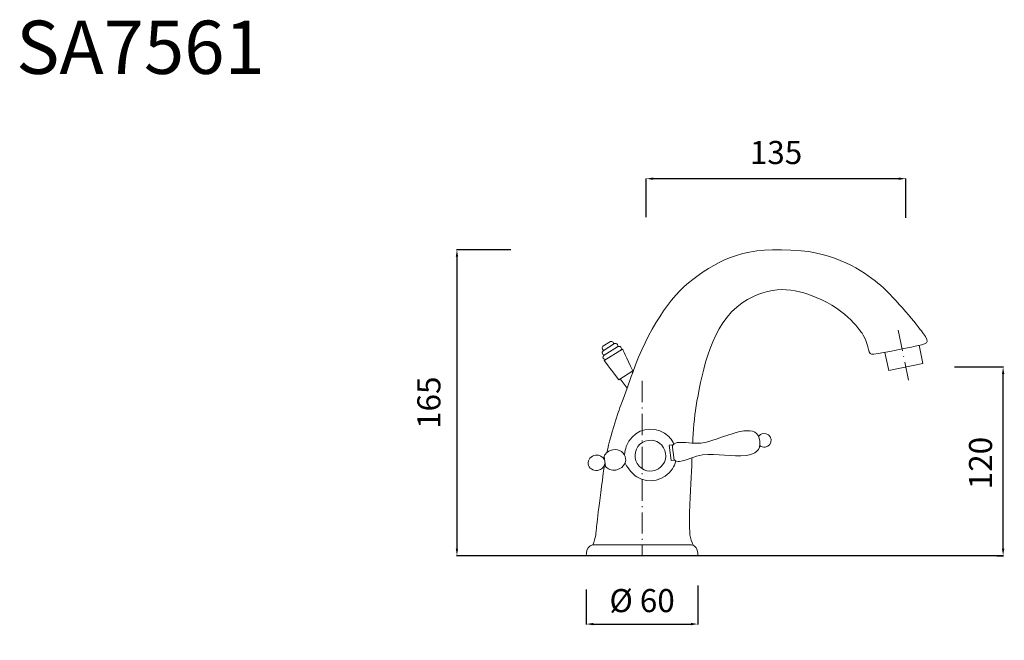
# Model space of a CAD drawing. Units: millimetres. Extents: x 543 to 1099, y 573 to 922.
import ezdxf

# ---------------------------------------------------------------- set-up
doc = ezdxf.new("R2010")
doc.units = ezdxf.units.MM
doc.linetypes.add('ACAD_ISO10W100', pattern=[18.5, 12, -3, 0.5, -3])
doc.layers.get('0').update_dxf_attribs({"lineweight": 15})
doc.layers.get('Defpoints').update_dxf_attribs({"lineweight": 15})
for name, color, linetype, lineweight in [('ASSI', 8, 'ACAD_ISO10W100', 13), ('LINEA TERRA', 3, 'Continuous', 30), ('Livello 1', 7, 'Continuous', 15), ('QUOTE', 6, 'Continuous', 13)]:
    doc.layers.add(name, color=color, linetype=linetype, lineweight=lineweight)
doc.styles.get("Standard").update_dxf_attribs({"font": 'arial.ttf'})
doc.dimstyles.get("Standard").update_dxf_attribs({"dimtxt": 0.18, "dimasz": 0.18, "dimexe": 0.18, "dimexo": 0.0625, "dimgap": 0.09, "dimtad": 0, "dimtih": 1, "dimtoh": 1, "dimdec": 4, "dimzin": 0, "dimdsep": 46, "dimtxsty": 'Standard', "dimcen": 0.09, "dimadec": 0, "dimazin": 0, "dimtfac": 1, "dimtdec": 4, "dimtofl": 0, "dimtmove": 0, "dimatfit": 3, "dimfxl": 1, "dimtolj": 1, "dimtzin": 0, "dimarcsym": 0})

# ---------------------------------------------------------------- blocks, each defined once
blk = doc.blocks.new('*D23')
at = {"layer": 'Defpoints', "color": 0, "transparency": 16777216}
for p in [(1060.52, 726.58), (1097.87, 726.58), (1084.28, 620.22)]:
    blk.add_point(p, dxfattribs=at)
at = {"layer": 'QUOTE', "color": 0, "lineweight": -2, "transparency": 16777216}
for p, q in [((1070.52, 726.58), (1098.05, 726.58)), ((1097.87, 624.22), (1097.87, 722.58)), ((1094.28, 620.22), (1098.05, 620.22))]:
    blk.add_line(p, q, dxfattribs=at)
at = {"layer": 'QUOTE', "color": 0, "transparency": 16777216}
for points in [[(1097.2, 722.58), (1098.54, 722.58), (1097.87, 726.58)], [(1097.2, 624.22), (1098.54, 624.22), (1097.87, 620.22)]]:
    blk.add_solid(points, dxfattribs=at)
at = {"layer": 'QUOTE', "color": 0, "transparency": 16777216, "insert": (1085.13, 672.42), "char_height": 15, "attachment_point": 5, "rotation": 90}
blk.add_mtext('\\A1;{\\H0.86667x;120}', dxfattribs=at)
blk = doc.blocks.new('*D24')
at = {"layer": 'Defpoints', "color": 0, "transparency": 16777216}
for p in [(896.69, 832.63), (896.69, 800.99), (1043.02, 800.61)]:
    blk.add_point(p, dxfattribs=at)
at = {"layer": 'QUOTE', "color": 0, "lineweight": -2, "transparency": 16777216}
for p, q in [((896.69, 810.99), (896.69, 832.81)), ((1043.02, 810.61), (1043.02, 832.81)), ((1039.02, 832.63), (900.69, 832.63))]:
    blk.add_line(p, q, dxfattribs=at)
at = {"layer": 'QUOTE', "color": 0, "transparency": 16777216}
for points in [[(900.69, 833.3), (900.69, 831.97), (896.69, 832.63)], [(1039.02, 833.3), (1039.02, 831.97), (1043.02, 832.63)]]:
    blk.add_solid(points, dxfattribs=at)
at = {"layer": 'QUOTE', "color": 0, "transparency": 16777216, "insert": (969.85, 847.38), "char_height": 15, "attachment_point": 5}
blk.add_mtext('\\A1;{\\H0.86667x;135}', dxfattribs=at)
blk = doc.blocks.new('*D25')
at = {"layer": 'Defpoints', "color": 0, "transparency": 16777216}
for p in [(830.32, 792.62), (789.96, 620.22), (803.24, 620.22)]:
    blk.add_point(p, dxfattribs=at)
at = {"layer": 'QUOTE', "color": 0, "lineweight": -2, "transparency": 16777216}
for p, q in [((820.32, 792.62), (789.78, 792.62)), ((789.96, 788.62), (789.96, 624.22)), ((793.24, 620.22), (789.78, 620.22))]:
    blk.add_line(p, q, dxfattribs=at)
at = {"layer": 'QUOTE', "color": 0, "transparency": 16777216}
for points in [[(789.29, 788.62), (790.63, 788.62), (789.96, 792.62)], [(789.29, 624.22), (790.63, 624.22), (789.96, 620.22)]]:
    blk.add_solid(points, dxfattribs=at)
at = {"layer": 'QUOTE', "color": 0, "transparency": 16777216, "insert": (774.14, 706.42), "char_height": 15, "attachment_point": 5, "rotation": 90}
blk.add_mtext('\\A1;{\\H0.86667x;165}', dxfattribs=at)
blk = doc.blocks.new('*D26')
at = {"layer": 'Defpoints', "color": 0, "transparency": 16777216}
for p in [(862.84, 611.13), (925.84, 613.36), (925.84, 581.71)]:
    blk.add_point(p, dxfattribs=at)
at = {"layer": 'QUOTE', "color": 0, "lineweight": -2, "transparency": 16777216}
for p, q in [((862.84, 601.13), (862.84, 581.53)), ((925.84, 603.36), (925.84, 581.53)), ((866.84, 581.71), (921.84, 581.71))]:
    blk.add_line(p, q, dxfattribs=at)
at = {"layer": 'QUOTE', "color": 0, "transparency": 16777216}
for points in [[(866.84, 582.38), (866.84, 581.04), (862.84, 581.71)], [(921.84, 582.38), (921.84, 581.04), (925.84, 581.71)]]:
    blk.add_solid(points, dxfattribs=at)
at = {"layer": 'QUOTE', "color": 0, "transparency": 16777216, "insert": (894.34, 594.94), "char_height": 15, "attachment_point": 5}
blk.add_mtext('\\A1;{\\H0.86667x;Ø 60}', dxfattribs=at)

msp = doc.modelspace()

# ---------------------------------------------------------------- linework, layer by layer
at = {"layer": 'ASSI'}
for points in [[(1038.63, 747.37), (1044.6, 719.05)], [(894.38, 718.66), (894.38, 620.22)]]:
    msp.add_lwpolyline(points, dxfattribs=at)
at = {"layer": 'LINEA TERRA'}
msp.add_lwpolyline([(1098.05, 620.22), (793.15, 620.22)], dxfattribs=at)
at = {"layer": 'Livello 1'}
for points in [[(1031.1, 734.72), (1033.37, 724.62), (1052.67, 728.53), (1050.46, 738.79)], [(888.56, 724.01), (888.96, 723.2)], [(882.04, 719.8), (885.83, 714.62)], [(910.8, 673.79), (912.36, 674), (911.21, 682.66), (909.65, 682.46), (910.8, 673.79)], [(866.51, 626.32), (922.26, 626.35)]]:
    msp.add_lwpolyline(points, dxfattribs=at)
for points, knots in [([(880.9, 700.89), (881.54, 702.72), (882.19, 704.58), (882.86, 706.46), (884.79, 711.83), (886.86, 717.36), (889.02, 723.37), (897.55, 747.05), (909.86, 766.24), (922.89, 775.89), (938.82, 787.7), (952.25, 794.84), (983.99, 792), (1006.21, 790.01), (1021.61, 778.75), (1028.75, 772.58), (1037.51, 765), (1049.63, 749.7), (1052.43, 746.05), (1057.88, 738.95), (1054.56, 739.9), (1047.46, 738.12), (1045.38, 737.6), (1030.74, 734.42), (1024.96, 733.74), (1020.93, 733.27), (1022.83, 737.53), (1019.04, 744.4), (1018.09, 746.11), (1010.04, 758.66), (992.51, 765.76), (980.12, 770.79), (966.85, 773.46), (950.83, 762.63), (933.31, 750.79), (928.42, 724.63), (925.26, 707.21), (924.01, 700.34), (923.4, 693.83), (922.97, 686.07), (922.93, 685.27), (922.89, 684.45), (922.85, 683.63)], [2.60223, 2.60223, 2.60223, 2.60223, 2.705313, 2.705313, 2.705313, 3, 3, 3, 4, 4, 4, 5, 5, 5, 6, 6, 6, 7, 7, 7, 8, 8, 8, 9, 9, 9, 10, 10, 10, 11, 11, 11, 12, 12, 12, 13, 13, 13, 13.329769, 13.329769, 13.329769, 13.363846, 13.363846, 13.363846, 13.363846]), ([(881.28, 719.3), (876.07, 725.99), (872.92, 730.15), (872.92, 730.15), (872.92, 730.15), (883.33, 736.66), (883.33, 736.66)], [0, 0, 0, 0, 1, 1, 1, 2, 2, 2, 2]), ([(881.28, 719.3), (881.28, 719.3), (889.13, 724.38), (889.13, 724.38), (885.53, 731.89), (883.33, 736.66), (883.33, 736.66)], [0, 0, 0, 0, 1, 1, 1, 2, 2, 2, 2]), ([(884.36, 677.05), (885.01, 680.94), (885.68, 682.92), (886.85, 684.77), (891.14, 691.55), (900.11, 693.57), (906.9, 689.28), (909.29, 687.77), (911.09, 685.67), (912.28, 683.15)], [0, 0, 0, 0, 1, 1, 1, 2, 2, 2, 2.886558, 2.886558, 2.886558, 2.886558]), ([(912.3, 674.48), (913.12, 673.63), (914.25, 673.12), (915.51, 673.29), (919.76, 673.85), (923.87, 676.43), (928.37, 677.02), (936.64, 678.12), (945.07, 675.67), (953.07, 676.73), (958.17, 677.41), (961.39, 679.56), (960.69, 684.82), (960.02, 689.84), (956.66, 691.16), (951.74, 690.5), (943.61, 689.42), (935.92, 684.82), (927.48, 683.7), (922.97, 683.1), (918.33, 684.51), (914.08, 683.94), (912.88, 683.78), (911.89, 683.01), (911.3, 682)], [0.460228, 0.460228, 0.460228, 0.460228, 1, 1, 1, 2, 2, 2, 3, 3, 3, 4, 4, 4, 5, 5, 5, 6, 6, 6, 7, 7, 7, 7.551103, 7.551103, 7.551103, 7.551103]), ([(960.7, 682.3), (961.52, 681.59), (962.62, 681.23), (963.77, 681.38), (965.9, 681.66), (967.39, 683.62), (967.11, 685.74), (966.83, 687.87), (964.87, 689.37), (962.75, 689.08), (961.58, 688.93), (960.6, 688.27), (960, 687.35)], [0.458084, 0.458084, 0.458084, 0.458084, 1, 1, 1, 2, 2, 2, 3, 3, 3, 3.550292, 3.550292, 3.550292, 3.550292]), ([(892.64, 670.7), (889.39, 674.23), (889.61, 679.73), (893.14, 682.98), (896.67, 686.23), (902.16, 686.01), (905.42, 682.48), (908.67, 678.95), (908.45, 673.46), (904.92, 670.21), (901.39, 666.95), (895.9, 667.18), (892.64, 670.7), (892.64, 670.7), (892.64, 670.7), (892.64, 670.7)], [0, 0, 0, 0, 1, 1, 1, 2, 2, 2, 3, 3, 3, 4, 4, 4, 5, 5, 5, 5]), ([(872.86, 676.18), (873.71, 678.07), (875.54, 679.6), (877.92, 679.92), (881.43, 680.39), (884.63, 678.22), (885.05, 675.06), (885.48, 671.91), (882.97, 668.97), (879.46, 668.49), (877.15, 668.18), (874.98, 669.02), (873.64, 670.52), (873.64, 670.52), (872.86, 676.18), (872.86, 676.18), (872.86, 676.18), (872.86, 676.18), (872.86, 676.18)], [0, 0, 0, 0, 1, 1, 1, 2, 2, 2, 3, 3, 3, 4, 4, 4, 5, 5, 5, 6, 6, 6, 6]), ([(869.24, 668.3), (866.63, 667.95), (864.25, 669.56), (863.93, 671.91), (863.61, 674.26), (865.48, 676.45), (868.09, 676.81), (870.32, 677.11), (872.37, 675.98), (873.13, 674.19)], [0, 0, 0, 0, 1, 1, 1, 2, 2, 2, 2.850229, 2.850229, 2.850229, 2.850229]), ([(873.41, 672.18), (873.16, 670.24), (871.48, 668.6), (869.24, 668.3), (869.24, 668.3), (869.24, 668.3), (869.24, 668.3)], [3.145828, 3.145828, 3.145828, 3.145828, 4, 4, 4, 5, 5, 5, 5]), ([(913.4, 673.66), (912.94, 672.02), (912.22, 670.53), (911.41, 669.24), (907.12, 662.45), (898.14, 660.43), (891.36, 664.72), (888.95, 666.25), (887.15, 668.36), (884.7, 672.34)], [0.196075, 0.196075, 0.196075, 0.196075, 1, 1, 1, 2, 2, 2, 3, 3, 3, 3]), ([(922.48, 675.38), (922.46, 674.9), (922.44, 674.42), (922.43, 673.94), (922.1, 665.92), (921.75, 656.42), (921.05, 644.41)], [13.469941, 13.469941, 13.469941, 13.469941, 13.4871761, 13.4871761, 13.4871761, 13.7709865, 13.7709865, 13.7709865, 13.7709865]), ([(866.51, 626.32), (868.31, 629.94), (868.5, 634.6), (868.5, 634.6), (868.5, 634.6), (869.54, 645.61), (872.45, 666.72), (872.65, 668.2), (872.87, 669.66), (873.11, 671.09)], [0, 0, 0, 0, 1, 1, 1, 2, 2, 2, 2.06976, 2.06976, 2.06976, 2.06976]), ([(921.05, 644.41), (921.04, 634.85), (920.86, 631.3), (922.49, 627.62), (922.75, 627.04), (923.05, 626.45), (923.4, 625.9)], [0.481235, 0.481235, 0.481235, 0.481235, 1.792385, 1.792385, 1.792385, 2, 2, 2, 2]), ([(862.84, 620.22), (862.84, 620.22), (862.98, 621.71), (862.98, 621.71), (862.98, 623.97), (864.44, 625.82), (866.51, 626.32)], [0, 0, 0, 0, 1, 1, 1, 2, 2, 2, 2]), ([(922.26, 626.35), (924.33, 625.86), (925.71, 623.97), (925.71, 621.71), (925.71, 621.71), (925.84, 620.22), (925.84, 620.22)], [0, 0, 0, 0, 1, 1, 1, 2, 2, 2, 2])]:
    msp.add_open_spline(points, degree=3, knots=knots, dxfattribs=at)
for points in [[(876.49, 740.9), (876.49, 740.9), (872.2, 738.22), (872.2, 738.22)], [(878.86, 739.69), (878.86, 739.69), (872.38, 735.64), (872.38, 735.64)], [(878, 740.48), (877.66, 741.02), (876.73, 741.05), (876.49, 740.9)], [(878.15, 739.25), (878.42, 739.37), (878.34, 739.93), (878, 740.48)], [(880.41, 739.29), (880.07, 739.83), (879.2, 739.9), (878.86, 739.69)], [(880.41, 737.91), (880.75, 738.13), (880.75, 738.75), (880.41, 739.29)], [(882.43, 737.8), (882.1, 738.35), (880.89, 738.21), (880.49, 737.96)], [(872.2, 738.22), (871.96, 738.07), (871.58, 737.22), (871.92, 736.67)], [(872.38, 735.64), (872.04, 735.43), (871.59, 734.53), (871.93, 733.99)], [(871.92, 736.67), (872.26, 736.13), (872.73, 735.81), (872.95, 736)], [(871.93, 733.99), (872.27, 733.45), (872.82, 733.18), (873.17, 733.38)], [(873.01, 733.29), (872.61, 733.03), (872.04, 732.06), (872.38, 731.52)], [(880.49, 737.96), (880.49, 737.96), (873.01, 733.29), (873.01, 733.29)], [(882.47, 736.12), (882.72, 736.61), (882.77, 737.26), (882.43, 737.8)], [(872.38, 731.52), (872.38, 731.52), (872.38, 731.52), (872.38, 731.52)], [(872.38, 731.52), (872.72, 730.98), (873.32, 730.74), (873.88, 730.75)], [(874.49, 678.37), (875.66, 683.81), (877.06, 688.92), (880.9, 700.89)]]:
    msp.add_open_spline(points, degree=3, dxfattribs=at)

# ---------------------------------------------------------------- texts
at = {"insert": (541.48, 921.67), "char_height": 30, "attachment_point": 1}
msp.add_mtext_dynamic_manual_height_columns('{\\C6;SA7561}', width=576.8672, gutter_width=12.5, heights=[0], dxfattribs=at)

# ---------------------------------------------------------------- dimensions: what is measured, and where the dimension line sits
at = {"layer": 'QUOTE'}
for base, p1, p2, angle, text, picture, middle in [((896.69, 832.63), (1043.02, 800.61), (896.69, 800.99), 180, '{\\H0.86667x;135}', '*D24', (969.85, 847.38)), ((789.96, 620.22), (830.32, 792.62), (803.24, 620.22), 270, '{\\H0.86667x;165}', '*D25', (774.14, 706.42)), ((1097.87, 726.58), (1084.28, 620.22), (1060.52, 726.58), 90, '{\\H0.86667x;120}', '*D23', (1085.13, 672.42))]:
    dim = msp.add_linear_dim(base=base, p1=p1, p2=p2, angle=angle, text=text, dimstyle='Standard', override={"dimtxt": 15, "dimasz": 4, "dimexo": 10, "dimgap": 4, "dimtad": 1, "dimtih": 0, "dimtoh": 0, "dimdec": 0, "dimtdec": 0, "dimtmove": 2}, dxfattribs=at)
    dim.commit()
    dim.dimension.update_dxf_attribs({"geometry": picture, "text_midpoint": middle, "dimtype": 160})
dim = msp.add_linear_dim(base=(925.84, 581.71), p1=(862.84, 611.13), p2=(925.84, 613.36), text='{\\H0.86667x;Ø 60}', dimstyle='Standard', override={"dimtxt": 15, "dimasz": 4, "dimexo": 10, "dimgap": 4, "dimtad": 1, "dimtih": 0, "dimtoh": 0, "dimdec": 0, "dimtdec": 0, "dimtmove": 2}, dxfattribs=at)
dim.commit()
dim.dimension.update_dxf_attribs({"geometry": '*D26', "text_midpoint": (894.34, 594.94), "dimtype": 160})

doc.saveas('drawing.dxf')
